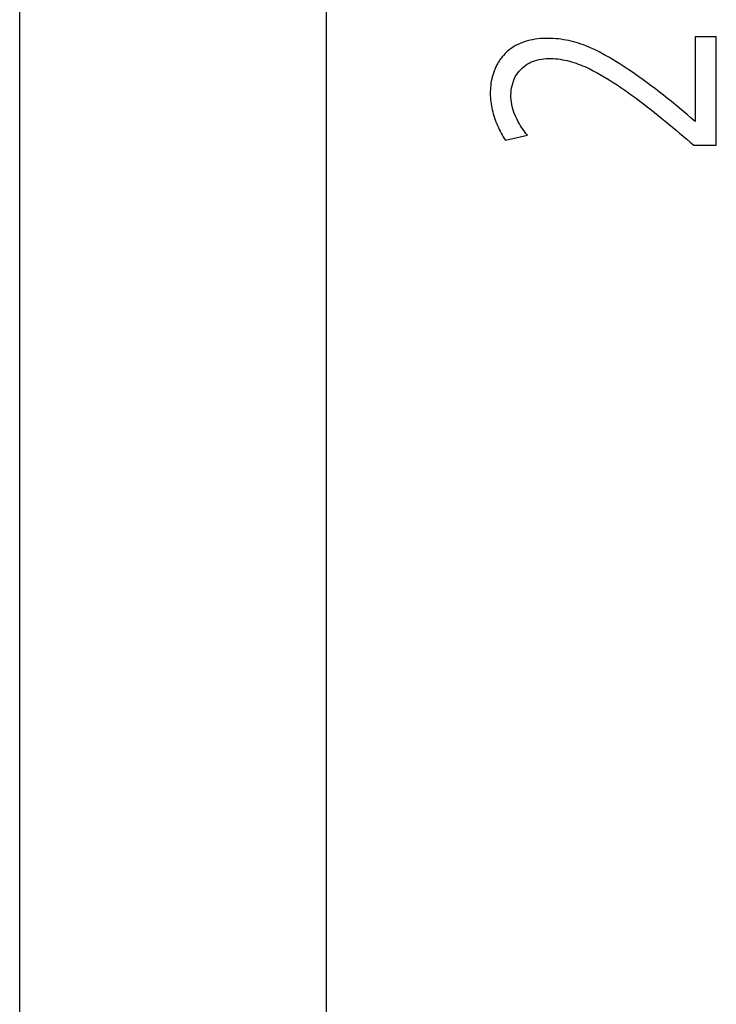
# Model space of a CAD drawing. Extents: x 0 to 594, y 0 to 420.
# Drawn here: x 90 to 95, y 204 to 211 of the extents above; entities that cross this region are included whole.
import ezdxf

# ---------------------------------------------------------------- set-up
doc = ezdxf.new("R2010")
doc.units = 0
doc.header["$LTSCALE"] = 32.67
doc.header["$MEASUREMENT"] = 0
doc.layers.add('20000_FRONT_O', color=7, linetype='CONTINUOUS')
doc.layers.add('20500_FRONT_O_LABELING', color=7, linetype='CONTINUOUS')

msp = doc.modelspace()

# ---------------------------------------------------------------- linework, layer by layer
at = {"layer": '20000_FRONT_O', "linetype": 'Continuous'}
for p, q in [((90.17112, 190.58451), (90.17112, 231.19621)), ((92.37112, 230.57275), (92.37112, 196.73935))]:
    msp.add_line(p, q, dxfattribs=at)
at = {"layer": '20500_FRONT_O_LABELING', "linetype": 'Continuous'}
for p, q in [((95.01871, 210.90786), (95.01871, 210.3016)), ((95.17112, 210.90786), (95.01871, 210.90786)), ((95.17112, 210.1307), (95.17112, 210.90786)), ((93.65715, 210.16613), (93.81532, 210.20182)), ((95.00956, 210.1307), (95.17112, 210.1307))]:
    msp.add_line(p, q, dxfattribs=at)
for points in [[(95.01871, 210.3016), (94.99093, 210.32587), (94.963, 210.34992), (94.9349, 210.37375), (94.90663, 210.39737), (94.87821, 210.42076), (94.84962, 210.44393), (94.82088, 210.46688), (94.79197, 210.48962), (94.7629, 210.51214), (94.73367, 210.53445), (94.70429, 210.55654), (94.67476, 210.57844), (94.64509, 210.60013), (94.61523, 210.62158), (94.58517, 210.64276), (94.55488, 210.66363), (94.52434, 210.68415), (94.49351, 210.70429), (94.46238, 210.72402), (94.43092, 210.7433), (94.3991, 210.76209), (94.36691, 210.78035), (94.33436, 210.79788), (94.30143, 210.81448), (94.2848, 210.82237), (94.26806, 210.82996), (94.25119, 210.83722), (94.2342, 210.84413), (94.21708, 210.85066), (94.19982, 210.8568), (94.18238, 210.86254), (94.16476, 210.86788), (94.14699, 210.87282), (94.12906, 210.87733), (94.11101, 210.88142), (94.09284, 210.88506), (94.07457, 210.88826), (94.05622, 210.89099), (94.0378, 210.89325), (94.01932, 210.89503), (94.0008, 210.89632), (93.98222, 210.89716), (93.96361, 210.89753), (93.94498, 210.8974), (93.92636, 210.89674), (93.90778, 210.89552), (93.88928, 210.89372), (93.87086, 210.89129), (93.85257, 210.88822), (93.83442, 210.88447), (93.81644, 210.88002), (93.79866, 210.8748), (93.78113, 210.86872), (93.76389, 210.86178), (93.74701, 210.85399), (93.73055, 210.84535), (93.71455, 210.83585), (93.69908, 210.82551), (93.68419, 210.81433), (93.66995, 210.80231), (93.6564, 210.78946), (93.6436, 210.77577)], [(93.6436, 210.77577), (93.63865, 210.77011), (93.63384, 210.76436), (93.62917, 210.75852), (93.62464, 210.75258), (93.62026, 210.74656), (93.61601, 210.74045), (93.61191, 210.73425), (93.60794, 210.72798), (93.60411, 210.72163), (93.60042, 210.7152), (93.59686, 210.7087), (93.59344, 210.70212), (93.59016, 210.69549), (93.587, 210.68878), (93.58398, 210.68202), (93.58109, 210.67519), (93.57833, 210.66831), (93.5757, 210.66138), (93.5732, 210.65439), (93.57082, 210.64736), (93.56858, 210.64028), (93.56646, 210.63315), (93.56446, 210.62599), (93.56259, 210.61879), (93.56084, 210.61155), (93.55921, 210.60428), (93.55633, 210.58966), (93.55392, 210.57494), (93.55198, 210.56014), (93.55051, 210.54529), (93.54949, 210.53041), (93.54893, 210.51551), (93.5488, 210.50063), (93.54912, 210.48578), (93.54986, 210.47098), (93.55103, 210.45625), (93.55262, 210.44157), (93.55461, 210.42695), (93.557, 210.41239), (93.55978, 210.3979), (93.56294, 210.38349), (93.56647, 210.36915), (93.57037, 210.3549), (93.57461, 210.34072), (93.57919, 210.32664), (93.5841, 210.31265), (93.58933, 210.29876), (93.59487, 210.28497), (93.60071, 210.27129), (93.60685, 210.25772), (93.61327, 210.24426), (93.61996, 210.23092), (93.62691, 210.2177), (93.63412, 210.2046), (93.64156, 210.19164), (93.64924, 210.17882), (93.65715, 210.16613)], [(93.81532, 210.20182), (93.80485, 210.21504), (93.79465, 210.2285), (93.78477, 210.24219), (93.77524, 210.25611), (93.76609, 210.27026), (93.75736, 210.28464), (93.74907, 210.29924), (93.74127, 210.31406), (93.73397, 210.32911), (93.72723, 210.34438), (93.72106, 210.35987), (93.71551, 210.37558), (93.71061, 210.3915), (93.70639, 210.40764), (93.70288, 210.42399), (93.70016, 210.44057), (93.69825, 210.45732), (93.69719, 210.47419), (93.69699, 210.49111), (93.69766, 210.50802), (93.69924, 210.52485), (93.70173, 210.54154), (93.70515, 210.55803), (93.70953, 210.57425), (93.71489, 210.59013), (93.72124, 210.60562), (93.7286, 210.62065), (93.73266, 210.62798), (93.73699, 210.63516), (93.74158, 210.6422), (93.74643, 210.64908), (93.75155, 210.6558), (93.75691, 210.66235), (93.76827, 210.67489), (93.78042, 210.68665), (93.79331, 210.69756), (93.80689, 210.70757), (93.81391, 210.71222), (93.8211, 210.71662), (93.82842, 210.72076), (93.83589, 210.72465), (93.84349, 210.72826), (93.85121, 210.7316), (93.86697, 210.73747), (93.88307, 210.74234), (93.89947, 210.74625), (93.91608, 210.74925), (93.93286, 210.7514), (93.94973, 210.75274), (93.96663, 210.75333), (93.98352, 210.75324), (94.00036, 210.75259), (94.01715, 210.75139), (94.03387, 210.74968), (94.05053, 210.74745), (94.06712, 210.74474), (94.08362, 210.74155), (94.10003, 210.7379), (94.11634, 210.73382), (94.13255, 210.72932), (94.14864, 210.72442), (94.16461, 210.71913), (94.18044, 210.71347), (94.19614, 210.70746), (94.21169, 210.70112), (94.22709, 210.69449), (94.25747, 210.68053), (94.28733, 210.66571), (94.31674, 210.65012), (94.34573, 210.63384), (94.37437, 210.61697), (94.40271, 210.5996), (94.4308, 210.58181), (94.45865, 210.56362), (94.48628, 210.54504), (94.51369, 210.5261), (94.5409, 210.50682), (94.56792, 210.48725), (94.59476, 210.4674), (94.62145, 210.44731), (94.648, 210.42703), (94.67442, 210.40659), (94.70073, 210.38601), (94.72692, 210.36529), (94.75301, 210.34445), (94.779, 210.32349), (94.8049, 210.30241), (94.83072, 210.28123), (94.85645, 210.25995), (94.88212, 210.23859), (94.90771, 210.21714), (94.93325, 210.19562), (94.95873, 210.17403), (94.98417, 210.15239), (95.00956, 210.1307)]]:
    msp.add_lwpolyline(points, dxfattribs=at)

doc.saveas('drawing.dxf')
